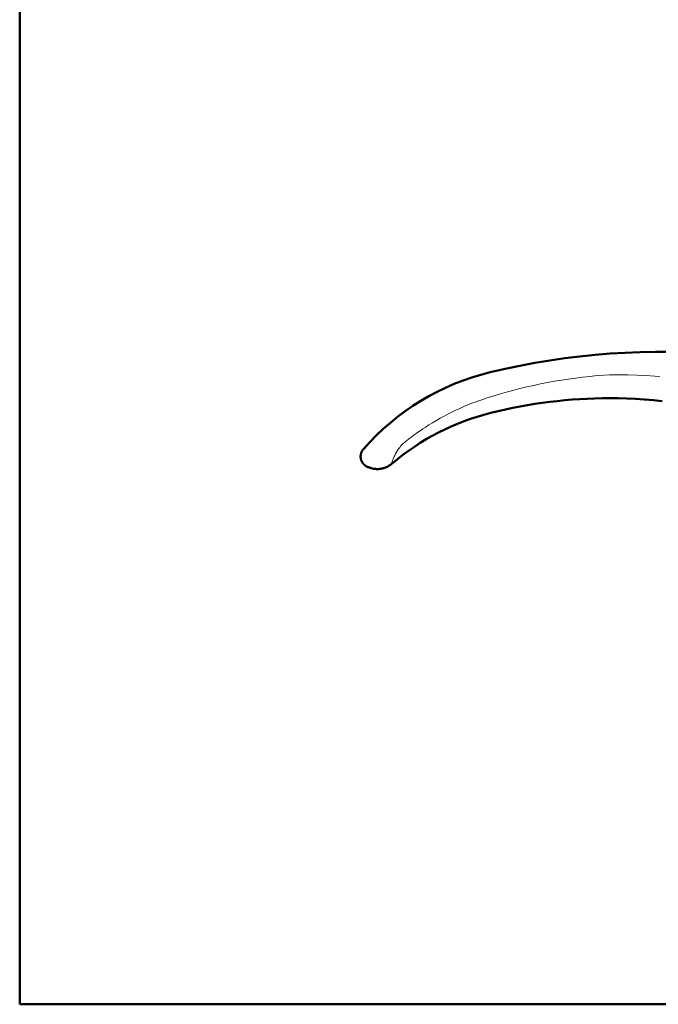
# Model space of a CAD drawing. Extents: x 0 to 2384, y 0 to 1684.
# Drawn here: x 0 to 370, y 0 to 571 of the extents above; entities that cross this region are included whole.
import ezdxf

# ---------------------------------------------------------------- set-up
doc = ezdxf.new("R2010")
doc.units = 0
doc.header["$MEASUREMENT"] = 0
doc.layers.add('_U+30EC_U+30A4_U+30E4_U+30FC 1', color=7, linetype='Continuous')

msp = doc.modelspace()

# ---------------------------------------------------------------- linework, layer by layer
at = {"layer": '_U+30EC_U+30A4_U+30E4_U+30FC 1', "color": 7, "lineweight": 50, "true_color": 0xffffff}
for points in [[(0, 0), (0, 1683.78)], [(341.85, 351.36), (346.83, 351.32), (351.82, 351.19), (356.8, 350.97), (361.79, 350.66), (362.2, 350.63), (367.18, 350.23), (372.16, 349.74)], [(199.06, 321.77), (199.03, 321.75), (199.01, 321.72), (198.99, 321.69), (198.96, 321.66), (198.94, 321.63), (198.91, 321.6), (198.89, 321.56), (198.86, 321.53), (198.84, 321.49), (198.81, 321.46), (198.78, 321.42), (198.76, 321.38), (198.73, 321.35), (198.7, 321.31), (198.67, 321.27), (198.65, 321.23), (198.62, 321.19), (198.59, 321.15), (198.57, 321.1), (198.54, 321.06), (198.51, 321.02), (198.49, 320.98), (198.46, 320.93), (198.43, 320.89), (198.41, 320.84), (198.38, 320.8), (198.36, 320.75), (198.33, 320.71), (198.31, 320.66), (198.28, 320.61), (198.26, 320.57), (198.23, 320.52), (198.21, 320.47), (198.19, 320.43), (198.16, 320.38), (198.14, 320.33), (198.12, 320.28), (198.1, 320.23), (198.08, 320.18), (198.05, 320.13), (198.03, 320.08), (198.01, 320.03), (197.99, 319.98), (197.97, 319.93), (197.95, 319.87), (197.93, 319.82), (197.91, 319.77), (197.89, 319.71), (197.88, 319.66), (197.86, 319.6), (197.84, 319.55), (197.82, 319.49), (197.81, 319.44), (197.79, 319.38), (197.77, 319.32), (197.76, 319.26), (197.74, 319.2), (197.73, 319.15), (197.71, 319.09), (197.7, 319.03), (197.69, 318.97), (197.67, 318.9), (197.66, 318.84), (197.65, 318.78), (197.64, 318.72), (197.63, 318.65), (197.62, 318.59), (197.61, 318.52), (197.6, 318.46), (197.59, 318.39), (197.58, 318.33), (197.57, 318.26), (197.57, 318.19), (197.56, 318.12), (197.55, 318.05), (197.55, 317.98), (197.55, 317.91), (197.54, 317.84), (197.54, 317.77), (197.54, 317.69), (197.54, 317.62), (197.54, 317.55), (197.54, 317.47), (197.54, 317.4), (197.54, 317.32), (197.55, 317.25), (197.55, 317.17), (197.56, 317.09), (197.56, 317.01), (197.57, 316.93), (197.58, 316.86), (197.59, 316.78), (197.6, 316.7), (197.61, 316.62), (197.62, 316.54), (197.64, 316.45), (197.65, 316.37), (197.67, 316.29), (197.69, 316.21), (197.71, 316.12), (197.73, 316.04), (197.75, 315.95), (197.77, 315.87), (197.79, 315.78), (197.82, 315.7), (197.85, 315.61), (197.87, 315.52), (197.9, 315.44), (197.94, 315.35), (197.97, 315.26), (198, 315.17), (198.04, 315.08), (198.08, 314.99), (198.12, 314.9), (198.16, 314.81), (198.2, 314.72), (198.25, 314.63), (198.29, 314.54), (198.34, 314.45), (198.39, 314.36), (198.44, 314.27), (198.5, 314.18), (198.55, 314.09), (198.61, 314), (198.67, 313.92), (198.74, 313.83), (198.8, 313.74), (198.87, 313.65), (198.93, 313.56), (199, 313.47), (199.08, 313.38), (199.15, 313.3), (199.23, 313.21), (199.31, 313.13), (199.39, 313.04), (199.47, 312.96), (199.56, 312.87), (199.64, 312.79), (199.73, 312.71), (199.83, 312.63), (199.92, 312.55), (200.02, 312.47), (200.12, 312.4), (200.22, 312.32), (200.32, 312.25), (200.43, 312.18), (200.54, 312.1), (200.65, 312.03), (200.76, 311.97), (200.87, 311.9), (200.99, 311.84), (201.02, 311.82)], [(199.04, 321.75), (199.02, 321.73), (199, 321.7), (198.97, 321.67), (198.95, 321.64), (198.92, 321.61), (198.9, 321.57), (198.87, 321.54), (198.85, 321.51), (198.82, 321.47), (198.79, 321.44), (198.77, 321.4), (198.74, 321.36), (198.71, 321.32), (198.69, 321.29), (198.66, 321.25), (198.63, 321.21), (198.61, 321.17), (198.58, 321.13), (198.55, 321.09), (198.53, 321.04), (198.5, 321), (198.48, 320.96), (198.45, 320.92), (198.42, 320.87), (198.4, 320.83), (198.37, 320.78), (198.35, 320.74), (198.32, 320.69), (198.3, 320.65), (198.28, 320.6), (198.25, 320.56), (198.23, 320.51), (198.21, 320.46), (198.18, 320.42), (198.16, 320.37), (198.14, 320.32), (198.12, 320.27), (198.09, 320.22), (198.07, 320.17), (198.05, 320.13), (198.03, 320.08), (198.01, 320.03), (197.99, 319.97), (197.97, 319.92), (197.95, 319.87), (197.93, 319.82), (197.91, 319.77), (197.89, 319.71), (197.88, 319.66), (197.86, 319.61), (197.84, 319.55), (197.82, 319.5), (197.81, 319.44), (197.79, 319.39), (197.77, 319.33), (197.76, 319.27), (197.74, 319.22), (197.73, 319.16), (197.72, 319.1), (197.7, 319.04), (197.69, 318.98), (197.68, 318.92), (197.66, 318.86), (197.65, 318.8), (197.64, 318.74), (197.63, 318.67), (197.62, 318.61), (197.61, 318.55), (197.6, 318.48), (197.59, 318.42), (197.58, 318.35), (197.58, 318.29), (197.57, 318.22), (197.56, 318.15), (197.56, 318.09), (197.55, 318.02), (197.55, 317.95), (197.54, 317.88), (197.54, 317.81), (197.54, 317.74), (197.54, 317.66), (197.54, 317.59), (197.54, 317.52), (197.54, 317.44), (197.54, 317.37), (197.55, 317.3), (197.55, 317.22), (197.55, 317.15), (197.56, 317.07), (197.57, 316.99), (197.57, 316.92), (197.58, 316.84), (197.59, 316.76), (197.6, 316.68), (197.61, 316.6), (197.63, 316.52), (197.64, 316.44), (197.66, 316.36), (197.67, 316.28), (197.69, 316.2), (197.71, 316.12), (197.73, 316.03), (197.75, 315.95), (197.77, 315.87), (197.79, 315.78), (197.82, 315.7), (197.85, 315.61), (197.87, 315.53), (197.9, 315.44), (197.93, 315.36), (197.97, 315.27), (198, 315.18), (198.03, 315.09), (198.07, 315.01), (198.11, 314.92), (198.15, 314.83), (198.19, 314.74), (198.24, 314.65), (198.28, 314.57), (198.33, 314.48), (198.38, 314.39), (198.43, 314.3), (198.48, 314.21), (198.54, 314.12), (198.59, 314.04), (198.65, 313.95), (198.71, 313.86), (198.77, 313.77), (198.84, 313.68), (198.9, 313.6), (198.97, 313.51), (199.04, 313.42), (199.11, 313.34), (199.19, 313.25), (199.27, 313.17), (199.34, 313.09), (199.42, 313), (199.51, 312.92), (199.59, 312.84), (199.68, 312.76), (199.77, 312.68), (199.86, 312.6), (199.95, 312.52), (200.05, 312.45), (200.15, 312.37), (200.25, 312.3), (200.35, 312.23), (200.46, 312.16), (200.56, 312.09), (200.67, 312.02), (200.78, 311.95), (200.9, 311.89), (201.02, 311.82)], [(199.08, 321.8), (199.04, 321.75)], [(199.09, 321.81), (199.06, 321.77)], [(199.1, 321.83), (199.08, 321.8)], [(199.11, 321.84), (199.09, 321.81)], [(199.14, 321.87), (199.13, 321.86), (199.1, 321.83)], [(199.14, 321.86), (199.11, 321.84)], [(201.02, 311.82), (201.42, 311.62), (202.01, 311.35), (202.61, 311.11), (203.22, 310.91), (203.82, 310.74), (204.41, 310.6), (205.01, 310.48), (205.6, 310.4), (206.18, 310.34), (206.76, 310.31), (207.33, 310.31), (207.89, 310.33), (208.44, 310.37), (208.98, 310.44), (209.51, 310.52), (210.03, 310.63), (210.54, 310.75), (211.03, 310.9), (211.52, 311.06), (211.99, 311.23), (212.44, 311.42), (212.89, 311.63), (213.31, 311.84), (213.73, 312.07), (214.13, 312.31), (214.52, 312.56), (214.89, 312.82), (215.25, 313.09), (215.59, 313.36)], [(201.02, 311.82), (201.4, 311.63), (202, 311.36), (202.59, 311.12), (203.2, 310.92), (203.8, 310.74), (204.39, 310.6), (204.99, 310.49), (205.58, 310.4), (206.16, 310.35), (206.74, 310.32), (207.31, 310.31), (207.87, 310.33), (208.42, 310.37), (208.96, 310.43), (209.49, 310.52), (210.01, 310.62), (210.52, 310.75), (211.01, 310.89), (211.49, 311.05), (211.97, 311.22), (212.42, 311.41), (212.87, 311.62), (213.3, 311.83), (213.71, 312.06), (214.11, 312.3), (214.5, 312.55), (214.87, 312.81), (215.23, 313.08), (215.57, 313.35)], [(215.57, 313.35), (215.71, 313.46)], [(215.72, 313.48), (215.71, 313.46)], [(0, 0), (2383.94, 0)]]:
    msp.add_lwpolyline(points, dxfattribs=at)
at = {"layer": '_U+30EC_U+30A4_U+30E4_U+30FC 1', "color": 7, "lineweight": 13, "true_color": 0xffffff}
for points in [[(270.77, 351.52), (274.69, 352.75), (278.63, 353.93), (282.6, 355.05), (285.8, 355.91), (289.79, 356.93), (293.79, 357.9), (297.81, 358.81), (301.84, 359.66), (305.88, 360.45), (309.92, 361.19), (313.99, 361.87), (318.07, 362.5), (322.16, 363.07), (326.26, 363.58), (330.38, 364.04), (334.5, 364.44), (338.63, 364.78), (341.85, 365)], [(341.85, 365.01), (347.07, 365.01), (352.29, 364.91), (357.52, 364.72), (362.76, 364.44), (368, 364.07), (370.88, 363.82)], [(223.35, 326.12), (225.34, 327.68), (227.37, 329.2), (229.42, 330.7), (231.5, 332.16), (233.6, 333.59), (234.96, 334.48), (237.11, 335.85), (239.27, 337.18), (241.46, 338.47), (243.67, 339.73), (245.9, 340.95), (248.14, 342.13), (250.41, 343.27), (252.71, 344.37), (255.02, 345.44), (257.35, 346.47), (259.7, 347.46), (262.06, 348.41), (264.45, 349.32), (265.95, 349.87), (268.35, 350.71), (270.77, 351.52)], [(341.85, 351.36), (341.85, 351.59)], [(215.6, 313.58), (215.62, 313.77), (215.63, 313.82), (215.71, 314.17), (215.84, 314.62), (216.02, 315.18), (216.32, 315.98), (216.55, 316.55), (216.97, 317.52), (217.31, 318.22), (217.8, 319.17), (218.32, 320.11), (218.57, 320.53), (219.09, 321.36), (219.61, 322.13), (219.63, 322.15), (220.17, 322.87), (220.71, 323.55), (221.28, 324.19), (221.51, 324.44), (222.11, 325.03), (222.72, 325.59), (223.35, 326.12)], [(215.72, 313.48), (215.71, 313.47), (215.69, 313.45), (215.67, 313.44), (215.65, 313.44), (215.63, 313.45), (215.63, 313.45), (215.61, 313.47), (215.61, 313.5), (215.6, 313.51), (215.6, 313.53), (215.6, 313.56), (215.6, 313.58)]]:
    msp.add_lwpolyline(points, dxfattribs=at)
at = {"layer": '_U+30EC_U+30A4_U+30E4_U+30FC 1', "color": 7, "lineweight": 50, "true_color": 0xffffff}
for points in [[(547.16, 340.76), (461.02, 379.57), (364.41, 388.59), (272.57, 366.39)], [(272.57, 366.39), (244.09, 359.5), (218.45, 343.96), (199.16, 321.9)], [(341.85, 351.36), (318.61, 351.36), (295.47, 348.51), (272.94, 342.86)], [(272.94, 342.86), (251.87, 337.58), (232.29, 327.53), (215.72, 313.48)]]:
    msp.add_open_spline(points, degree=3, dxfattribs=at)

doc.saveas('drawing.dxf')
